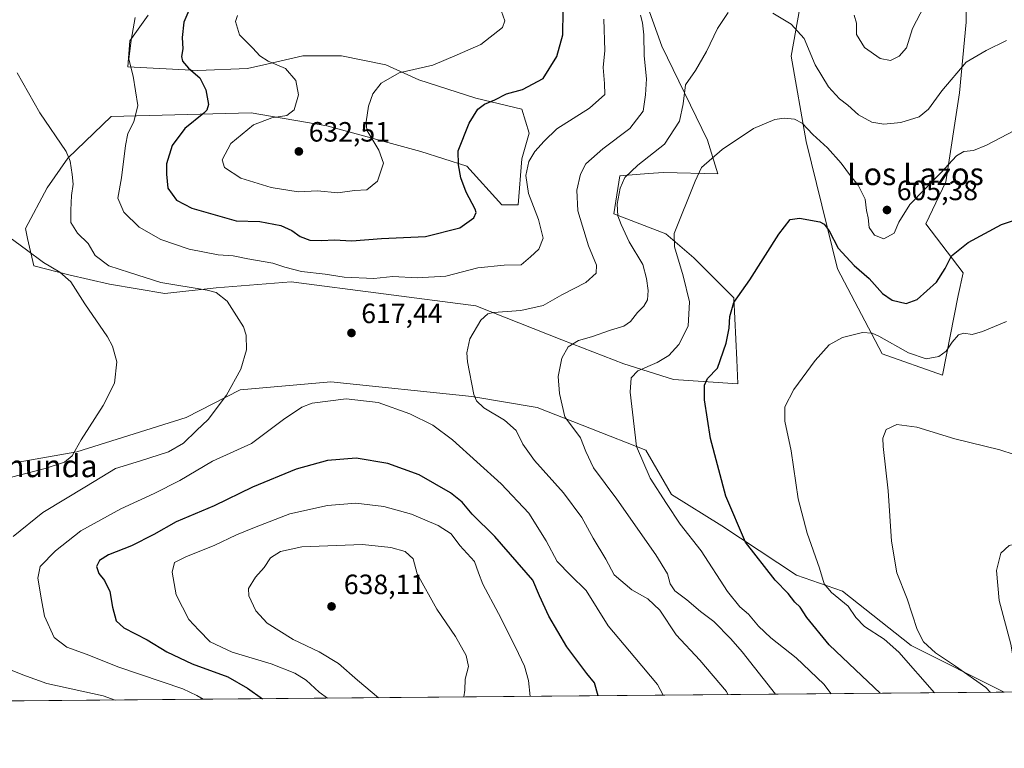
# Model space of a CAD drawing. Units: metres. Extents: x 559812 to 563275, y 4714810 to 4717153.
# Drawn here: x 561767 to 562120, y 4714810 to 4715071 of the extents above; entities that cross this region are included whole.
import ezdxf
from ezdxf.enums import TextEntityAlignment as Align

# ---------------------------------------------------------------- set-up
doc = ezdxf.new("R2010")
doc.units = ezdxf.units.M
doc.header["$MEASUREMENT"] = 0
for name, color, linetype, lineweight in [('Comarca CxS', 21, 'Continuous', 0), ('Comunidad Autónoma CxS', 142, 'Continuous', 0), ('Cultivos herbáceos CxS', 92, 'Continuous', 0), ('Curva de nivel maestra', 30, 'Continuous', 30), ('Curva de nivel normal', 30, 'Continuous', 0), ('Matorral CxS', 135, 'Continuous', 0), ('Municipio CxS', 4, 'Continuous', 0), ('Provincia CxS', 1, 'Continuous', 0), ('Punto de cota en terreno', 7, 'Continuous', 0), ('Rótulo de punto de cota en terreno', 7, 'Continuous', 0), ('Texto cartográfico', 7, 'Continuous', 0)]:
    doc.layers.add(name, color=color, linetype=linetype, lineweight=lineweight)
doc.styles.add('Style-Arial', font='txt')

# ---------------------------------------------------------------- blocks, each defined once
blk = doc.blocks.new('*U10')
at = {"layer": 'Matorral CxS', "color": 135, "linetype": 'Continuous', "lineweight": 0}
blk.add_polyline3d([(562106.7854, 4715108.993, 615.771), (562106.7355, 4715070.6051, 612.3097), (562104.3153, 4715045.1845, 609.2811), (562099.496, 4715013.3287, 604.4424), (562092.2811, 4714998.23, 603.4862), (562105.6583, 4714980.6601, 598.7828), (562103.8941, 4714972.5805, 597.8931), (562098.2741, 4714943.9347, 593.7836), (562076.5517, 4714951.6468, 594.1187), (562060.5353, 4714982.0631, 598.5787), (562049.2754, 4715027.7969, 604.391), (562043.9365, 4715058.3442, 608.6093), (562053.3083, 4715110.4922, 617.3749)], dxfattribs=at)
blk = doc.blocks.new('*U11')
at = {"layer": 'Cultivos herbáceos CxS', "color": 92, "linetype": 'Continuous', "lineweight": 0}
for points in [[(562053.3083, 4715110.4922, 617.3749), (562043.9365, 4715058.3442, 608.6093), (562049.2754, 4715027.7969, 604.391), (562060.5353, 4714982.0631, 598.5787), (562076.5517, 4714951.6468, 594.1187), (562098.2741, 4714943.9347, 593.7836), (562103.8941, 4714972.5805, 597.8931), (562105.6583, 4714980.6601, 598.7828), (562092.2811, 4714998.23, 603.4862), (562099.496, 4715013.3287, 604.4424), (562104.3153, 4715045.1845, 609.2811), (562106.7355, 4715070.6051, 612.3097), (562106.7854, 4715108.993, 615.771)], [(562120.4424, 4714830.2257, 587.211), (562086.9857, 4714846.9554, 591.8406), (562062.4053, 4714866.4902, 593.8856), (562045.8053, 4714872.2615, 596.8817), (562019.0427, 4714889.902, 601.1508), (562001.0597, 4714901.1177, 603.6926), (561991.7961, 4714916.9983, 604.4095), (561952.8433, 4714932.3821, 611.5566), (561929.3081, 4714936.3426, 615.1672), (561878.7041, 4714941.5356, 617.7669), (561846.2317, 4714938.6501, 615.1609), (561826.7651, 4714928.8117, 613.6808), (561787.5727, 4714916.4402, 609.9708), (561737.2648, 4714907.6219, 604.3262)], [(561813.1819, 4715073.0854, 620.8599), (561806.5729, 4715063.8334, 619.732), (561805.9119, 4715054.5813, 619.733), (561831.0245, 4715053.2593, 625.7755), (561848.8681, 4715053.9195, 628.8116), (561854.6455, 4715055.2676, 629.7571), (561868.6941, 4715058.5451, 631.4615), (561882.5723, 4715058.5447, 632.0214), (561898.4327, 4715055.2408, 631.2645), (561910.3283, 4715049.9533, 629.5104), (561930.8153, 4715043.3443, 626.4436), (561947.3371, 4715039.3788, 623.8506), (561949.9801, 4715030.7879, 622.2144), (561947.3368, 4715021.5353, 621.6032), (561946.0145, 4715005.0137, 621.6469), (561940.0667, 4715005.0135, 622.8635), (561927.5109, 4715018.8923, 624.5383), (561910.9892, 4715024.1802, 627.5842), (561877.2848, 4715033.4324, 630.838), (561850.1897, 4715038.0589, 628.0637), (561799.964, 4715036.7381, 618.0326), (561784.3143, 4715021.8464, 614.941), (561776.9543, 4715011.1042, 613.0262), (561769.1559, 4714996.5943, 610.9406), (561769.8767, 4714992.9872, 610.7176), (561772.2067, 4714983.2087, 609.7695), (561784.7631, 4714979.9043, 611.1253), (561799.3021, 4714976.5997, 612.9789), (561819.1277, 4714973.295, 614.4528), (561837.632, 4714975.277, 616.396), (561864.4897, 4714977.397, 618.834), (561930.7899, 4714968.7895, 616.6214), (561961.6425, 4714956.5978, 611.0936), (561983.8858, 4714947.9922, 606.6879), (562001.6677, 4714942.4009, 602.7321), (562024.7835, 4714940.8188, 598.146), (562024.4938, 4714949.4958, 598.7585), (562023.3487, 4714971.6567, 600.3091), (562008.9991, 4714985.9999, 603.4982), (561998.9543, 4714994.6061, 606.0545), (561980.2985, 4715001.7773, 610.7693), (561982.4517, 4715015.4031, 611.5381), (561992.7035, 4715016.2547, 609.2164), (561998.1445, 4715016.7071, 608.1837), (562017.6097, 4715016.1197, 604.3442), (562013.9649, 4715028.2167, 606.8846), (561997.5209, 4715062.0183, 613.5689), (561980.3001, 4715110.0671, 618.3196)]]:
    blk.add_polyline3d(points, dxfattribs=at)
blk = doc.blocks.new('5PATER')
at = {"layer": 'Punto de cota en terreno', "linetype": 'Continuous', "lineweight": 0}
h = blk.add_hatch(color=51, dxfattribs=at)
edge = h.paths.add_edge_path()
edge.add_ellipse((0, 0), major_axis=(-0.11, -0.111), ratio=0.999422, start_angle=0, end_angle=360)

msp = doc.modelspace()

# ---------------------------------------------------------------- linework, layer by layer
at = {"layer": 'Comarca CxS', "color": 21, "linetype": 'Continuous', "lineweight": 0, "flags": 128}
msp.add_lwpolyline([(562212.6856, 4714831.0367), (559832.38, 4714810.11), (559812.48, 4717123.35), (559879.1995, 4717123.9375), (560407.9196, 4717128.5936), (560754.711, 4717131.6475), (561329.1752, 4717136.7064), (563230.51, 4717153.45), (563251.55, 4714840.17)], close=True, dxfattribs=at)
at = {"layer": 'Comunidad Autónoma CxS', "color": 142, "linetype": 'Continuous', "lineweight": 0, "flags": 128}
msp.add_lwpolyline([(562212.6856, 4714831.0367), (559832.38, 4714810.11), (559812.48, 4717123.35), (559879.1995, 4717123.9375), (560407.9196, 4717128.5936), (560754.711, 4717131.6475), (561329.1752, 4717136.7064), (563230.51, 4717153.45), (563251.55, 4714840.17)], close=True, dxfattribs=at)
at = {"layer": 'Cultivos herbáceos CxS', "color": 92, "linetype": 'Continuous', "lineweight": 0}
for points in [[(562024.7835, 4714940.8188, 598.146), (562024.4938, 4714949.4958, 598.7585), (562023.3487, 4714971.6567, 600.3091), (562008.9991, 4714985.9999, 603.4982), (561998.9543, 4714994.6061, 606.0545), (561980.2985, 4715001.7773, 610.7693), (561982.4517, 4715015.4031, 611.5381), (561992.7035, 4715016.2547, 609.2164), (561998.1445, 4715016.7071, 608.1837), (562017.6097, 4715016.1197, 604.3442), (562013.9649, 4715028.2167, 606.8846), (561997.5209, 4715062.0183, 613.5689), (561980.3001, 4715110.0671, 618.3196)], [(562106.7854, 4715108.993, 615.771), (562106.7355, 4715070.6051, 612.3097), (562104.3153, 4715045.1845, 609.2811), (562099.496, 4715013.3287, 604.4424), (562092.2811, 4714998.23, 603.4862), (562105.6583, 4714980.6601, 598.7828), (562103.8941, 4714972.5805, 597.8931), (562098.2741, 4714943.9347, 593.7836), (562076.5517, 4714951.6468, 594.1187), (562060.5353, 4714982.0631, 598.5787), (562049.2754, 4715027.7969, 604.391), (562043.9365, 4715058.3442, 608.6093), (562053.3083, 4715110.4922, 617.3749)], [(561813.1819, 4715073.0854, 620.8599), (561806.5729, 4715063.8334, 619.732), (561805.9119, 4715054.5813, 619.733), (561831.0245, 4715053.2593, 625.7755), (561848.8681, 4715053.9195, 628.8116), (561854.6455, 4715055.2676, 629.7571), (561868.6941, 4715058.5451, 631.4615), (561882.5723, 4715058.5447, 632.0214), (561898.4327, 4715055.2408, 631.2645), (561910.3283, 4715049.9533, 629.5104), (561930.8153, 4715043.3443, 626.4436), (561947.3371, 4715039.3788, 623.8506), (561949.9801, 4715030.7879, 622.2144), (561947.3368, 4715021.5353, 621.6032), (561946.0145, 4715005.0137, 621.6469), (561940.0667, 4715005.0135, 622.8635), (561927.5109, 4715018.8923, 624.5383), (561910.9892, 4715024.1802, 627.5842), (561877.2848, 4715033.4324, 630.838), (561850.1897, 4715038.0589, 628.0637), (561799.964, 4715036.7381, 618.0326), (561784.3143, 4715021.8464, 614.941), (561776.9543, 4715011.1042, 613.0262), (561769.1559, 4714996.5943, 610.9406), (561769.8767, 4714992.9872, 610.7176), (561772.2067, 4714983.2087, 609.7695), (561784.7631, 4714979.9043, 611.1253), (561799.3021, 4714976.5997, 612.9789), (561819.1277, 4714973.295, 614.4528), (561837.632, 4714975.277, 616.396), (561864.4897, 4714977.397, 618.834), (561930.7899, 4714968.7895, 616.6214), (561961.6425, 4714956.5978, 611.0936), (561983.8858, 4714947.9922, 606.6879), (562001.6677, 4714942.4009, 602.7321), (562024.7835, 4714940.8188, 598.146)], [(562120.4421, 4714830.2258, 587.2111), (562086.9857, 4714846.9554, 591.8406), (562062.4053, 4714866.4902, 593.8856), (562045.8053, 4714872.2615, 596.8817), (562019.0427, 4714889.902, 601.1508), (562001.0597, 4714901.1177, 603.6926), (561991.7961, 4714916.9983, 604.4095), (561952.8433, 4714932.3821, 611.5566), (561929.3081, 4714936.3426, 615.1672), (561878.7041, 4714941.5356, 617.7669), (561846.2317, 4714938.6501, 615.1609), (561826.7651, 4714928.8117, 613.6808), (561787.5727, 4714916.4402, 609.9708), (561737.2648, 4714907.6219, 604.3262), (561727.8823, 4714888.1382, 604.2118), (561717.0582, 4714883.8085, 602.5741), (561708.352, 4714872.4156, 601.4851), (561679.4201, 4714863.2461, 596.5658), (561674.3401, 4714829.2115, 593.6024), (561673.9079, 4714826.3001, 593.3339)]]:
    msp.add_polyline3d(points, dxfattribs=at)
at = {"layer": 'Curva de nivel maestra', "color": 30, "linetype": 'Continuous', "lineweight": 30, "flags": 128}
for points, elevation in [([(561827.8, 4715074.7501), (561825.97, 4715070.5301), (561825.35, 4715065.1201), (561825.61, 4715060.9601), (561825.14, 4715058.3001), (561825.45, 4715056.5501), (561827.69, 4715054.1101), (561831.74, 4715050.6601), (561833.85, 4715046.3101), (561834.79, 4715041.0601), (561834.28, 4715039.0201), (561833.12, 4715037.9101), (561826.38, 4715032.4301), (561821.77, 4715026.3301), (561819.77, 4715019.7401), (561819.76, 4715016.0701), (561820.2, 4715011.0101), (561823.33, 4715006.6901), (561828.9, 4715003.8301), (561844.73, 4714999.3201), (561853.28, 4714999.0201), (561860.8, 4714997.7001), (561864.78, 4714995.8901), (561867.72, 4714993.7401), (561871.23, 4714992.4001), (561875.51, 4714992.2101), (561879.96, 4714992.4901), (561886.26, 4714992.1601)], 625), ([(561886.26, 4714992.1601), (561896.92, 4714992.9801), (561912.72, 4714993.6801), (561925, 4714996.7901), (561930.1, 4715000.3901), (561930.93, 4715002.2701), (561930.58, 4715003.5601), (561927.35, 4715009.5501), (561925.45, 4715014.7801), (561924.51, 4715019.4301), (561924.44, 4715024.4501), (561928.35, 4715034.3901), (561931.45, 4715039.3801), (561933.91, 4715041.2201), (561937.58, 4715042.7301), (561941.8, 4715044.8501), (561947.47, 4715046.4601), (561954.93, 4715050.3601), (561959.88, 4715058.2901), (561961.98, 4715066.0001), (561962.07, 4715074.6401)], 625), ([(562075.9048, 4714829.8344), (562067.09, 4714838.2501), (562057.54, 4714847.2401), (562049.54, 4714857.0701), (562047.13, 4714860.6801), (562045.25, 4714862.5201), (562042.84, 4714865.6001), (562038.26, 4714870.4501), (562027.56, 4714884.0701), (562020.52, 4714900.5801), (562015.01, 4714921.2101), (562012.87, 4714935.0801), (562012.79, 4714940.4101), (562013.98, 4714942.7501), (562017.48, 4714946.4501), (562020.57, 4714955.4201), (562021.65, 4714960.7601), (562021.88, 4714965.0201), (562023.4, 4714969.9801), (562029.1, 4714978.1601), (562039.57, 4714994.5801), (562043.57, 4714999.7701), (562046.9, 4715000.2701), (562054.2, 4714998.9001), (562055.77, 4714998.1501), (562057.55, 4714995.7801), (562060.87, 4714989.5001), (562066.56, 4714983.2501), (562071.97, 4714978.6001), (562076.74, 4714973.2401), (562080.24, 4714970.8101), (562085.17, 4714969.7201), (562089.13, 4714971.1501), (562096.07, 4714977.3701), (562099.22, 4714982.2701), (562101.55, 4714986.7201), (562107.48, 4714991.5501), (562119.45, 4714998.0201), (562124.77, 4714999.7801)], 600), ([(561974.7349, 4714828.9449), (561973.34, 4714833.5801), (561970.67, 4714836.9201), (561963.41, 4714846.4801), (561957.02, 4714857.4701), (561953.6, 4714864.7601), (561951.23, 4714870.4201), (561937.61, 4714886.0501), (561929.45, 4714894.0801), (561925.84, 4714898.4101), (561921.66, 4714901.7701), (561910.4, 4714908.2201), (561899.14, 4714912.3201), (561887.88, 4714914.2101), (561877.59, 4714913.3901), (561866.26, 4714910.2601), (561850.59, 4714903.8401), (561836.92, 4714897.1001), (561823.26, 4714891.2901), (561815.26, 4714886.7801), (561807.26, 4714882.7901), (561798.92, 4714879.4601), (561795.7, 4714877.4301), (561794.67, 4714875.3401), (561795.51, 4714872.8501), (561797.48, 4714870.3401), (561799.38, 4714866.4001), (561800.39, 4714860.7901), (561801.74, 4714855.8001), (561804.47, 4714853.3001), (561812.87, 4714849.0301), (561819.89, 4714844.7201), (561828.92, 4714840.4201), (561841.73, 4714835.7501), (561848.79, 4714831.6201), (561854.2198, 4714827.8854)], 625)]:
    msp.add_lwpolyline(points, dxfattribs=dict(at, elevation=elevation))
at = {"layer": 'Curva de nivel normal', "color": 30, "linetype": 'Continuous', "lineweight": 0, "flags": 128}
for points, elevation in [([(562066.6, 4715073.0801), (562067.4, 4715070.2801), (562067.38, 4715066.2001), (562070.32, 4715061.4801), (562075.84, 4715057.5601), (562079.57, 4715056.8901), (562082.67, 4715058.4201), (562085.29, 4715061.4101), (562087.55, 4715068.2801), (562091.68, 4715076.2801)], 615), ([(561845.26, 4715072.9301), (561844.52, 4715070.8001), (561845.93, 4715066.0701), (561850.78, 4715061.2501), (561853.29, 4715058.4901), (561856.21, 4715056.6101), (561862.47, 4715054.0101), (561866.24, 4715049.7101), (561867.1, 4715044.4801), (561865.59, 4715039.0901), (561862.92, 4715037.1401), (561857.59, 4715036.3201), (561850.94, 4715033.7101), (561842.91, 4715027.0001), (561839.7, 4715021.1601), (561840.59, 4715018.4001), (561846.42, 4715014.5701), (561857.36, 4715011.2701), (561866.96, 4715009.7701), (561873.92, 4715010.0201), (561881.26, 4715009.4101), (561887.26, 4715010.1401), (561891.63, 4715010.4101), (561895.54, 4715013.5801), (561897.62, 4715019.9501), (561895.98, 4715024.6901), (561891.67, 4715031.8301), (561891.37, 4715034.8601), (561892.25, 4715040.4001), (561893.87, 4715044.8701), (561896.85, 4715048.7301), (561903.25, 4715052.4001), (561915.32, 4715055.1001), (561924.1, 4715058.8501), (561932.54, 4715062.6201), (561940.36, 4715068.7201), (561941.19, 4715071.0201), (561940, 4715074.3501)], 630), ([(562021.2254, 4714829.3534), (562020.79, 4714830.4701), (562011.23, 4714841.7401), (562002.66, 4714850.8201), (561996.83, 4714859.6201), (561992.45, 4714863.7801), (561986.79, 4714866.9601), (561980.47, 4714872.3001), (561977.45, 4714877.9601), (561972.94, 4714885.5001), (561968.82, 4714892.9001), (561962.21, 4714901.7801), (561951.87, 4714913.3701), (561947.66, 4714919.1601), (561945.24, 4714924.0701), (561941.08, 4714927.7801), (561933.64, 4714932.1801), (561930.97, 4714934.7201), (561930.1, 4714936.9801), (561927.74, 4714948.7201), (561927.58, 4714951.9501), (561928.65, 4714956.9801), (561932.6, 4714963.7401), (561935.14, 4714965.9401), (561937.12, 4714966.4201), (561946.93, 4714967.1001), (561954.98, 4714968.9601), (561961.63, 4714972.8301), (561970.25, 4714977.2301), (561974.02, 4714980.5301), (561974.14, 4714983.3901), (561971.2, 4714990.3501), (561967.42, 4715002.9401), (561967.05, 4715010.2601), (561968.29, 4715016.0501), (561970.31, 4715019.7801), (561976.32, 4715025.1701), (561986.06, 4715032.4001), (561990.81, 4715038.6901), (561991.62, 4715044.5301), (561992, 4715050.3001), (561991.2, 4715058.5401), (561991.13, 4715066.0601), (561990.61, 4715070.4001), (561989.88, 4715073.0601)], 615), ([(562038.295, 4714829.5035), (562026.32, 4714844.6701), (562022.28, 4714849.4101), (562016.19, 4714855.5401), (562011.39, 4714859.2201), (562006.53, 4714863.3801), (562002.24, 4714866.6001), (562000.5, 4714869.1201), (561999.61, 4714872.6501), (561995.33, 4714879.5001), (561981.34, 4714899.5101), (561972.99, 4714910.7601), (561970.27, 4714916.5201), (561968.32, 4714921.4601), (561962.68, 4714928.9801), (561960.83, 4714937.3601), (561960.36, 4714943.5301), (561961.59, 4714950.0501), (561963.9, 4714954.1001), (561967.58, 4714956.4401), (561972.25, 4714957.7001), (561979.06, 4714960.0601), (561983.91, 4714961.5801), (561986.3, 4714963.2201), (561988.75, 4714966.4101), (561991.11, 4714968.7401), (561992.34, 4714970.9601), (561992.65, 4714974.2701), (561992.09, 4714978.6201), (561990.77, 4714983.6601), (561985.86, 4714991.7501), (561982.99, 4714997.9901), (561981.72, 4715001.0701), (561981.56, 4715005.2401), (561982.6, 4715011.0901), (561984.26, 4715014.8801), (561988.98, 4715019.2901), (561998.5, 4715026.8701), (562003.86, 4715035.0401), (562005.15, 4715041.2301), (562006.01, 4715048.0601), (562009.59, 4715053.2301), (562013.59, 4715060.0701), (562017.57, 4715068.2901), (562021.31, 4715074.0801)], 610), ([(562037.41, 4715073.8301), (562044, 4715069.8301), (562048.64, 4715064.6701), (562052.6, 4715055.2601), (562057.33, 4715047.3901), (562061.3, 4715043.1301), (562064.34, 4715040.8301), (562068.15, 4715037.3201), (562072.86, 4715034.7001), (562077.17, 4715034.0101), (562083.32, 4715034.6201), (562089.86, 4715036.6601), (562093.26, 4715039.4001), (562097.97, 4715045.9701), (562106.78, 4715056.2401), (562113.9, 4715060.4201), (562121.23, 4715064.0001)], 610), ([(561808.52, 4715072.2601), (561807.04, 4715064.1801), (561806.2, 4715057.3001), (561807.86, 4715051.1601), (561809.42, 4715040.7401), (561808.1, 4715034.7901), (561805.89, 4715030.5901), (561805.07, 4715026.3801), (561803.59, 4715014.7401), (561802.35, 4715007.4801), (561804.4, 4715002.4601), (561809.92, 4714997.0401), (561817.75, 4714992.5801), (561827.88, 4714989.1001), (561838.29, 4714987.1801), (561843.73, 4714986.7301), (561848.96, 4714985.6601), (561857.92, 4714984.1201), (561862.26, 4714982.6401), (561868.19, 4714981.1401), (561876.66, 4714980.2101), (561883.56, 4714979.1601), (561894.13, 4714978.6401), (561900.98, 4714979.4001), (561909.76, 4714978.9301), (561919.97, 4714979.5001), (561931.48, 4714982.4701), (561940.97, 4714983.4101), (561947.04, 4714983.5601), (561950.43, 4714986.4301), (561953.38, 4714989.1601), (561954.96, 4714993.1401), (561953.33, 4714999.8201), (561949.68, 4715009.1701), (561948.75, 4715015.5801), (561949.86, 4715020.5801), (561951.95, 4715024.2101), (561955.25, 4715027.9401), (561959.89, 4715032.3201), (561971.55, 4715039.7501), (561977.02, 4715044.6001), (561976.95, 4715048.6001), (561976.5, 4715054.2801), (561977.02, 4715060.4001), (561976.72, 4715071.7101)], 620), ([(561766.14, 4715052.4401), (561774.27, 4715038.1101), (561783.81, 4715024.1401), (561785.25, 4715020.7001), (561785.94, 4715015.9301), (561786.23, 4715012.4401), (561785.72, 4715008.3801), (561785.47, 4715003.0901), (561785.38, 4714998.7401), (561787.87, 4714994.8501), (561791.68, 4714991.1701), (561794.18, 4714986.8301), (561799.04, 4714983.1601), (561806.5, 4714980.8101), (561817.75, 4714977.2401), (561834.34, 4714974.4901), (561837.65, 4714973.6101), (561841.57, 4714970.5401), (561847.42, 4714961.2801), (561848.36, 4714958.2501), (561848.52, 4714953.0701), (561846.5, 4714946.0701), (561841.34, 4714936.7401), (561834.7, 4714928.0801), (561830.53, 4714924.1201), (561825.85, 4714919.5601), (561820.44, 4714916.4801), (561810.4, 4714913.2701), (561801.46, 4714910.4601), (561791.06, 4714904.1701), (561775.39, 4714894.7501), (561764.73, 4714886.0801)], 615), ([(562058.2541, 4714829.679), (562055.63, 4714833.0701), (562045.75, 4714842.6101), (562036.7, 4714849.7701), (562032.24, 4714853.8901), (562028.63, 4714858.2001), (562025.51, 4714860.8701), (562021.12, 4714866.4001), (562011.67, 4714880.9101), (562004.12, 4714890.5201), (561999.18, 4714897.8901), (561993.32, 4714906.9801), (561988.43, 4714918.3501), (561986.18, 4714937.8801), (561986.52, 4714943.0501), (561988.95, 4714945.5001), (561995.89, 4714948.4801), (562000.05, 4714951.0501), (562003.66, 4714955.0101), (562007.04, 4714961.5201), (562007.45, 4714970.2801), (562005.13, 4714979.5601), (562002.11, 4714990.0101), (562001.99, 4714994.7401), (562009.55, 4715013.5801), (562011.75, 4715018.5001), (562019.24, 4715024.8601), (562030.46, 4715032.4001), (562038.07, 4715035.7101), (562041.48, 4715036.1801), (562045.16, 4715035.8001), (562047.84, 4715034.3101), (562051.7, 4715030.2301), (562056.98, 4715025.4801), (562061.87, 4715020.0601), (562065.3, 4715015.4901), (562068.05, 4715012.1001), (562070.45, 4715007.0701), (562071.04, 4715003.0701), (562071.58, 4715000.4001), (562071.9, 4714996.9101), (562073.8, 4714994.1301), (562077.2, 4714992.9001), (562080.95, 4714994.9501), (562082.56, 4714998.8501), (562086.52, 4715005.1201), (562097.69, 4715016.5201), (562103.24, 4715022.6201), (562105.9, 4715024.1901), (562109.34, 4715024.5801), (562114, 4715026.4501), (562124.13, 4715031.7701)], 605), ([(561759, 4714996.5801), (561769.58, 4714988.9201), (561775.6, 4714984.3201), (561781.51, 4714980.9401), (561785.44, 4714977.4901), (561790.4, 4714969.4901), (561798.61, 4714957.6901), (561800.38, 4714954.3501), (561801.89, 4714948.7401), (561801.11, 4714941.0701), (561797.02, 4714933.0801), (561789.12, 4714920.7501), (561785.94, 4714915.0801), (561783.11, 4714912.7501), (561776.18, 4714910.4501), (561763.66, 4714907.2801)], 610), ([(562095.3779, 4714830.0054), (562082.53, 4714844.6401), (562077.29, 4714849.2801), (562070.26, 4714853.8601), (562067.15, 4714857.0101), (562064.45, 4714861.0601), (562058.42, 4714865.9401), (562055.83, 4714869.1001), (562054.13, 4714874.6901), (562049.64, 4714887.2401), (562046.47, 4714899.5601), (562043.98, 4714916.8201), (562041.68, 4714927.4401), (562041.7, 4714932.6401), (562044.87, 4714938.7901), (562052.57, 4714949.2401), (562057.57, 4714954.7801), (562062.4, 4714957.4301), (562069.55, 4714959.2601), (562073.07, 4714959.0201), (562075.4, 4714957.9401), (562086.02, 4714951.9301), (562092.35, 4714949.8501), (562096.95, 4714950.6901), (562099.55, 4714952.5301), (562101.68, 4714955.7701), (562104.02, 4714958.3701), (562105.96, 4714959.0701), (562108.89, 4714958.6001), (562112.66, 4714959.5801), (562121.23, 4714963.1801)], 595), ([(561997.9558, 4714829.1488), (561997.93, 4714829.3801), (561996.01, 4714832.9401), (561987.84, 4714842.7101), (561978.27, 4714853.9801), (561970.37, 4714866.6601), (561964.72, 4714872.1701), (561959.96, 4714877.1301), (561956.05, 4714884.5601), (561949.81, 4714894.4801), (561939.82, 4714905.0201), (561922.41, 4714920.7601), (561915.35, 4714926.0701), (561907.06, 4714930.0901), (561895.78, 4714934.1601), (561884.29, 4714935.4801), (561872, 4714933.9201), (561868.39, 4714932.4701), (561861.71, 4714928.0801), (561850.23, 4714919.4201), (561836.27, 4714913.1201), (561824.59, 4714906.1201), (561815.37, 4714901.4901), (561803.39, 4714896.0201), (561789.04, 4714888.1001), (561779.9, 4714880.9901), (561774.44, 4714875.2901), (561773.62, 4714871.1201), (561774.92, 4714863.4101), (561776.02, 4714857.5201), (561779.41, 4714849.9001), (561783.95, 4714846.4401), (561790.99, 4714843.8201), (561802.7, 4714839.1701), (561825.58, 4714831.4301), (561830.69, 4714829.0801), (561832.8673, 4714827.6975)], 620), ([(562115.4384, 4714830.1818), (562113.76, 4714831.9101), (562102.9, 4714839.6201), (562095.78, 4714844.3801), (562091.41, 4714848.3401), (562089.14, 4714852.7801), (562085.54, 4714863.7301), (562081.88, 4714873.0801), (562079.94, 4714884.4201), (562078.71, 4714902.4201), (562076.93, 4714918.4201), (562076.9, 4714921.3801), (562078.01, 4714924.4201), (562081.9, 4714926.3001), (562089.06, 4714925.3301), (562102.66, 4714921.1301), (562118.81, 4714917.1701), (562134.32, 4714912.1801)], 590), ([(561950.2814, 4714828.7297), (561949.63, 4714834.4701), (561948.21, 4714839.6101), (561944.97, 4714846.3601), (561938.9, 4714858.4901), (561933.33, 4714869.0201), (561931.68, 4714873.0801), (561930.27, 4714877.1701), (561925, 4714882.8501), (561921.89, 4714887.0601), (561917.24, 4714890.0801), (561907.64, 4714894.1401), (561897.73, 4714896.8601), (561887.77, 4714898.0801), (561877.53, 4714897.2401), (561864, 4714894.1601), (561851.33, 4714889.3001), (561844.93, 4714886.7301), (561836.91, 4714882.8001), (561826.91, 4714878.9401), (561822.68, 4714876.7101), (561821.8, 4714873.3001), (561823.24, 4714865.1001), (561827.8, 4714856.2901), (561831.33, 4714852.4901), (561835.44, 4714848.2901), (561843.3, 4714844.5401), (561857.33, 4714840.3601), (561865.79, 4714837.0201), (561869.84, 4714834.5201), (561874.54, 4714830.2801), (561877.5802, 4714828.0906)], 630), ([(561926.4954, 4714828.5206), (561926.81, 4714830.9201), (561927, 4714834.9201), (561928.1, 4714839.4201), (561927.3, 4714843.3801), (561923.5, 4714850.2501), (561916.78, 4714860.0601), (561909.7, 4714872.6801), (561908.25, 4714878.0301), (561905.43, 4714880.6601), (561900.25, 4714882.1201), (561890.08, 4714883.2501), (561868.32, 4714882.4201), (561860.65, 4714880.7101), (561857.06, 4714878.4201), (561854.78, 4714874.9201), (561851.69, 4714871.4501), (561849.19, 4714867.4501), (561849.28, 4714864.8601), (561851.85, 4714859.4401), (561855.94, 4714855.0401), (561865.18, 4714849.0801), (561874.6, 4714844.7201), (561881.52, 4714840.4801), (561888.31, 4714834.5101), (561895.8818, 4714828.2515)], 635), ([(562128.6972, 4714830.2984), (562124.6, 4714834.7001), (562123.93, 4714840.4401), (562122.74, 4714847.5001), (562118.6, 4714863.1101), (562117.69, 4714873.9401), (562119.24, 4714880.0901), (562122.16, 4714882.9101), (562127.89, 4714884.1601), (562139.56, 4714882.1801), (562163.23, 4714875.3801), (562173.86, 4714872.9201), (562180.84, 4714872.7001), (562190.78, 4714874.4701), (562214.51, 4714880.3701), (562222.78, 4714881.9301), (562225.48, 4714881.1401), (562227.86, 4714876.3601), (562229.58, 4714861.7801), (562228.55, 4714852.6301), (562226.66, 4714844.7801), (562222.7318, 4714831.1251)], 585), ([(561759.26, 4714840.0801), (561768.15, 4714836.4501), (561776.85, 4714833.4101), (561797.09, 4714828.9401), (561801.355, 4714827.4205)], 615)]:
    msp.add_lwpolyline(points, dxfattribs=dict(at, elevation=elevation))
at = {"layer": 'Matorral CxS', "color": 135, "linetype": 'Continuous', "lineweight": 0, "extrusion": (0.013709, 0.00012053, 0.999906), "elevation": 8861.8059, "flags": 128}
msp.add_lwpolyline([(562059.5643, 4714829.1918), (561612.9878, 4714825.266)], dxfattribs=at)
at = {"layer": 'Matorral CxS', "color": 135, "linetype": 'Continuous', "lineweight": 0}
for points in [[(561980.3001, 4715110.0671, 618.3196), (561997.5209, 4715062.0183, 613.5689), (562013.9649, 4715028.2167, 606.8846), (562017.6097, 4715016.1197, 604.3442), (561998.1445, 4715016.7071, 608.1837), (561992.7035, 4715016.2547, 609.2164), (561982.4517, 4715015.4031, 611.5381), (561980.2985, 4715001.7773, 610.7693), (561998.9543, 4714994.6061, 606.0545), (562008.9991, 4714985.9999, 603.4982), (562023.3487, 4714971.6567, 600.3091), (562024.4938, 4714949.4958, 598.7585), (562024.7835, 4714940.8188, 598.146), (562001.6677, 4714942.4009, 602.7321), (561983.8858, 4714947.9922, 606.6879), (561961.6425, 4714956.5978, 611.0936), (561930.7899, 4714968.7895, 616.6214), (561864.4897, 4714977.397, 618.834), (561837.632, 4714975.277, 616.396), (561819.1277, 4714973.295, 614.4528), (561799.3021, 4714976.5997, 612.9789), (561784.7631, 4714979.9043, 611.1253), (561772.2067, 4714983.2087, 609.7695), (561769.8767, 4714992.9872, 610.7176), (561769.1559, 4714996.5943, 610.9406), (561776.9543, 4715011.1042, 613.0262), (561784.3143, 4715021.8464, 614.941), (561799.964, 4715036.7381, 618.0326), (561850.1897, 4715038.0589, 628.0637), (561877.2848, 4715033.4324, 630.838), (561910.9892, 4715024.1802, 627.5842), (561927.5109, 4715018.8923, 624.5383), (561940.0667, 4715005.0135, 622.8635), (561946.0145, 4715005.0137, 621.6469), (561947.3368, 4715021.5353, 621.6032), (561949.9801, 4715030.7879, 622.2144), (561947.3371, 4715039.3788, 623.8506), (561930.8153, 4715043.3443, 626.4436), (561910.3283, 4715049.9533, 629.5104), (561898.4327, 4715055.2408, 631.2645), (561882.5723, 4715058.5447, 632.0214), (561868.6941, 4715058.5451, 631.4615), (561854.6455, 4715055.2676, 629.7571), (561848.8681, 4715053.9195, 628.8116), (561831.0245, 4715053.2593, 625.7755), (561805.9119, 4715054.5813, 619.733), (561806.5729, 4715063.8334, 619.732), (561813.1819, 4715073.0854, 620.8599)], [(562024.7835, 4714940.8188, 598.146), (562024.4938, 4714949.4958, 598.7585), (562023.3487, 4714971.6567, 600.3091), (562008.9991, 4714985.9999, 603.4982), (561998.9543, 4714994.6061, 606.0545), (561980.2985, 4715001.7773, 610.7693), (561982.4517, 4715015.4031, 611.5381), (561992.7035, 4715016.2547, 609.2164), (561998.1445, 4715016.7071, 608.1837), (562017.6097, 4715016.1197, 604.3442), (562013.9649, 4715028.2167, 606.8846), (561997.5209, 4715062.0183, 613.5689), (561980.3001, 4715110.0671, 618.3196)], [(562106.7854, 4715108.993, 615.771), (562106.7355, 4715070.6051, 612.3097), (562104.3153, 4715045.1845, 609.2811), (562099.496, 4715013.3287, 604.4424), (562092.2811, 4714998.23, 603.4862), (562105.6583, 4714980.6601, 598.7828), (562103.8941, 4714972.5805, 597.8931), (562098.2741, 4714943.9347, 593.7836), (562076.5517, 4714951.6468, 594.1187), (562060.5353, 4714982.0631, 598.5787), (562049.2754, 4715027.7969, 604.391), (562043.9365, 4715058.3442, 608.6093), (562053.3083, 4715110.4922, 617.3749)], [(561813.1819, 4715073.0854, 620.8599), (561806.5729, 4715063.8334, 619.732), (561805.9119, 4715054.5813, 619.733), (561831.0245, 4715053.2593, 625.7755), (561848.8681, 4715053.9195, 628.8116), (561854.6455, 4715055.2676, 629.7571), (561868.6941, 4715058.5451, 631.4615), (561882.5723, 4715058.5447, 632.0214), (561898.4327, 4715055.2408, 631.2645), (561910.3283, 4715049.9533, 629.5104), (561930.8153, 4715043.3443, 626.4436), (561947.3371, 4715039.3788, 623.8506), (561949.9801, 4715030.7879, 622.2144), (561947.3368, 4715021.5353, 621.6032), (561946.0145, 4715005.0137, 621.6469), (561940.0667, 4715005.0135, 622.8635), (561927.5109, 4715018.8923, 624.5383), (561910.9892, 4715024.1802, 627.5842), (561877.2848, 4715033.4324, 630.838), (561850.1897, 4715038.0589, 628.0637), (561799.964, 4715036.7381, 618.0326), (561784.3143, 4715021.8464, 614.941), (561776.9543, 4715011.1042, 613.0262), (561769.1559, 4714996.5943, 610.9406), (561769.8767, 4714992.9872, 610.7176), (561772.2067, 4714983.2087, 609.7695), (561784.7631, 4714979.9043, 611.1253), (561799.3021, 4714976.5997, 612.9789), (561819.1277, 4714973.295, 614.4528), (561837.632, 4714975.277, 616.396), (561864.4897, 4714977.397, 618.834), (561930.7899, 4714968.7895, 616.6214), (561961.6425, 4714956.5978, 611.0936), (561983.8858, 4714947.9922, 606.6879), (562001.6677, 4714942.4009, 602.7321), (562024.7835, 4714940.8188, 598.146)], [(562120.4421, 4714830.2258, 587.2111), (562086.9857, 4714846.9554, 591.8406), (562062.4053, 4714866.4902, 593.8856), (562045.8053, 4714872.2615, 596.8817), (562019.0427, 4714889.902, 601.1508), (562001.0597, 4714901.1177, 603.6926), (561991.7961, 4714916.9983, 604.4095), (561952.8433, 4714932.3821, 611.5566), (561929.3081, 4714936.3426, 615.1672), (561878.7041, 4714941.5356, 617.7669), (561846.2317, 4714938.6501, 615.1609), (561826.7651, 4714928.8117, 613.6808), (561787.5727, 4714916.4402, 609.9708), (561737.2648, 4714907.6219, 604.3262), (561727.8823, 4714888.1382, 604.2118), (561717.0582, 4714883.8085, 602.5741), (561708.352, 4714872.4156, 601.4851), (561679.4201, 4714863.2461, 596.5658), (561674.3401, 4714829.2115, 593.6024), (561673.9079, 4714826.3001, 593.3339)]]:
    msp.add_polyline3d(points, dxfattribs=at)
msp.add_polyline3d([(562120.4424, 4714830.2257, 587.211), (561673.9079, 4714826.3, 593.3339), (561674.3401, 4714829.2115, 593.6024), (561679.4201, 4714863.2461, 596.5658), (561708.352, 4714872.4156, 601.4851), (561717.0582, 4714883.8085, 602.5741), (561727.8823, 4714888.1382, 604.2118), (561737.2648, 4714907.6219, 604.3262), (561787.5727, 4714916.4402, 609.9708), (561826.7651, 4714928.8117, 613.6808), (561846.2317, 4714938.6501, 615.1609), (561878.7041, 4714941.5356, 617.7669), (561929.3081, 4714936.3426, 615.1672), (561952.8433, 4714932.3821, 611.5566), (561991.7961, 4714916.9983, 604.4095), (562001.0597, 4714901.1177, 603.6926), (562019.0427, 4714889.902, 601.1508), (562045.8053, 4714872.2615, 596.8817), (562062.4053, 4714866.4902, 593.8856), (562086.9857, 4714846.9554, 591.8406)], close=True, dxfattribs=at)
at = {"layer": 'Municipio CxS', "color": 4, "linetype": 'Continuous', "lineweight": 0, "flags": 128}
msp.add_lwpolyline([(562212.6856, 4714831.0367), (559832.38, 4714810.11)], dxfattribs=at)
at = {"layer": 'Provincia CxS', "color": 1, "linetype": 'Continuous', "lineweight": 0, "flags": 128}
msp.add_lwpolyline([(562212.6856, 4714831.0367), (559832.38, 4714810.11), (559812.48, 4717123.35), (559879.1995, 4717123.9375), (560407.9196, 4717128.5936), (560754.711, 4717131.6475), (561329.1752, 4717136.7064), (563230.51, 4717153.45), (563251.55, 4714840.17)], close=True, dxfattribs=at)

# ---------------------------------------------------------------- block references
at = {"layer": 'Cultivos herbáceos CxS', "color": 92, "linetype": 'Continuous', "lineweight": 0}
msp.add_blockref('*U11', (0, 0), dxfattribs=at)
at = {"layer": 'Matorral CxS', "color": 135, "linetype": 'Continuous', "lineweight": 0}
msp.add_blockref('*U10', (0, 0), dxfattribs=at)
at = {"layer": 'Punto de cota en terreno', "color": 7, "linetype": 'Continuous', "lineweight": 0, "xscale": 10, "yscale": 10, "zscale": 10}
for p in [(561867.27, 4715024.21, 632.51), (562078.33, 4715003.2, 605.38), (561886.14, 4714959.09, 617.44), (561879, 4714861, 638.11)]:
    msp.add_blockref('5PATER', p, dxfattribs=at)

# ---------------------------------------------------------------- texts
at = {"layer": 'Rótulo de punto de cota en terreno', "color": 7, "linetype": 'Continuous', "lineweight": 0, "style": 'Style-Arial'}
for s, p in [('632,51', (561870.7978, 4715027.7378)), ('605,38', (562081.8578, 4715006.7278)), ('617,44', (561889.6678, 4714962.6178)), ('638,11', (561883.4097, 4714865.4097))]:
    msp.add_text(s, height=7, dxfattribs=at).set_placement(p)
at = {"layer": 'Texto cartográfico', "color": 7, "linetype": 'Continuous', "lineweight": 0, "style": 'Style-Arial'}
for s, p in [('Los Lazos', (562088.5442, 4715016.1402)), ('La Bermunda', (561760.9037, 4714911.3701))]:
    msp.add_text(s, height=8, dxfattribs=at).set_placement(p, align=Align.MIDDLE_CENTER)

doc.saveas('drawing.dxf')
